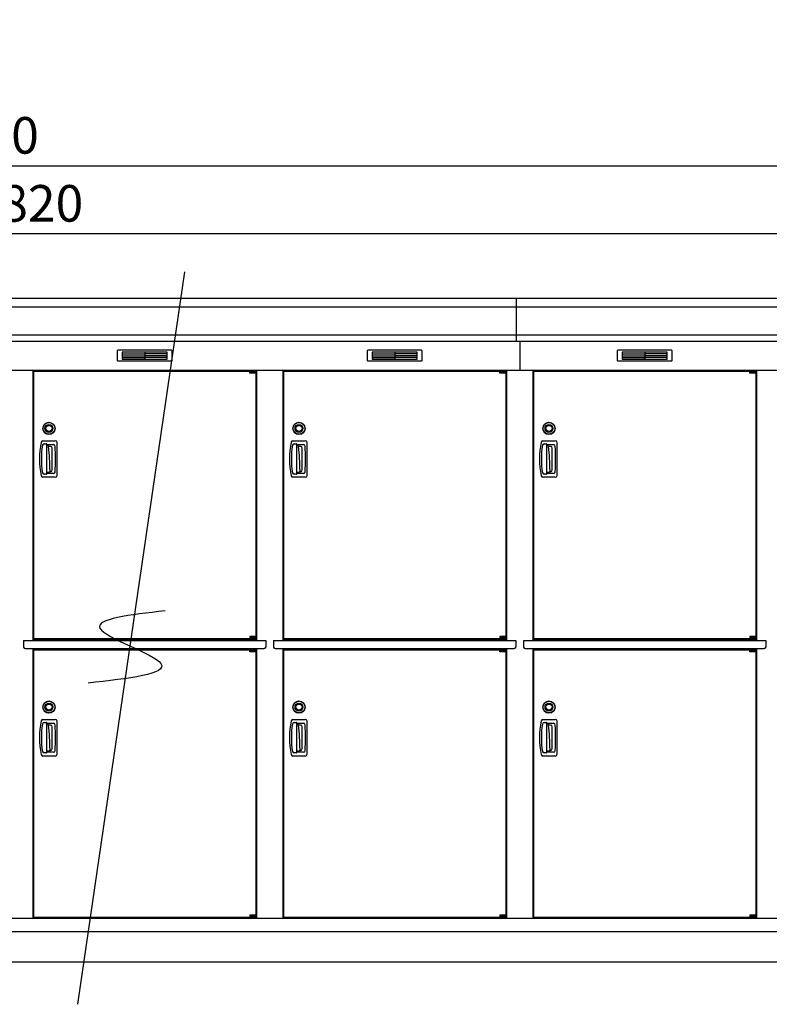
# Model space of a CAD drawing. Extents: x 140 to 16534, y 0 to 11410.
# Drawn here: x 7368 to 9827, y 3330 to 6559 of the extents above; entities that cross this region are included whole.
import ezdxf

# ---------------------------------------------------------------- set-up
doc = ezdxf.new("R2010")
doc.units = 0
doc.header["$LTSCALE"] = 20
doc.header["$PDMODE"] = 3
doc.header["$PDSIZE"] = 2
doc.layers.get('0').update_dxf_attribs({"linetype": 'CONTINUOUS'})
doc.layers.get('DEFPOINTS').update_dxf_attribs({"linetype": 'CONTINUOUS'})
for name, color, linetype in [('寸法', 4, 'CONTINUOUS'), ('細線', 5, 'CONTINUOUS'), ('部品1', 7, 'CONTINUOUS'), ('Ｇ．Ｌ', 30, 'CONTINUOUS')]:
    doc.layers.add(name, color=color, linetype=linetype)
doc.styles.add('STYLE1', font='isocp.shx', dxfattribs={"bigfont": 'bigfont.shx'})
doc.dimstyles.new('INABA_S40G', dxfattribs={"dimscale": 40, "dimtxt": 3, "dimasz": 2.5, "dimexe": 1.5, "dimexo": 0.5, "dimgap": 1, "dimtad": 3, "dimdec": 1, "dimdsep": 46, "dimtxsty": 'STYLE1', "dimblk1": 'DOTSMALL', "dimblk2": 'DOTSMALL', "dimsah": 1, "dimcen": 0, "dimclrt": 7, "dimadec": 0, "dimazin": 0, "dimtfac": 1, "dimtdec": 4, "dimtix": 1, "dimtmove": 0, "dimatfit": 3, "dimldrblk": 'DOTSMALL', "dimfxl": 1, "dimtolj": 1, "dimtzin": 0, "dimarcsym": 0})

# ---------------------------------------------------------------- blocks, each defined once
blk = doc.blocks.new('_DOTSMALL')
at = {"color": 0, "linetype": 'ByBlock', "ltscale": 50, "const_width": 0.5}
blk.add_lwpolyline([(-0.0625, 0, 1), (0.0625, 0, 1)], format="xyb", close=True, dxfattribs=at)
blk = doc.blocks.new('*D86')
at = {"layer": 'DEFPOINTS', "color": 0, "ltscale": 50}
for p in [(11518, 6080.1), (2398, 5644.6), (11518, 5644.6)]:
    blk.add_point(p, dxfattribs=at)
at = {"layer": '寸法', "color": 0, "lineweight": -2, "ltscale": 50}
for p, q in [((2398, 5664.6), (2398, 6140.1)), ((11518, 5664.6), (11518, 6140.1)), ((2398, 6080.1), (11518, 6080.1))]:
    blk.add_line(p, q, dxfattribs=at)
at = {"layer": '寸法', "color": 0, "lineweight": -2, "ltscale": 50, "xscale": 100, "yscale": 100, "zscale": 100, "rotation": 180}
blk.add_blockref('_DOTSMALL', (2398, 6080.1), dxfattribs=at)
at = {"layer": '寸法', "color": 0, "lineweight": -2, "ltscale": 50, "xscale": 100, "yscale": 100, "zscale": 100}
blk.add_blockref('_DOTSMALL', (11518, 6080.1), dxfattribs=at)
at = {"layer": '寸法', "color": 7, "ltscale": 50, "insert": (6958, 6180.1), "char_height": 120, "attachment_point": 5, "style": 'STYLE1'}
blk.add_mtext('\\A1;N x 820 +100', dxfattribs=at)
blk = doc.blocks.new('*D87')
at = {"layer": 'DEFPOINTS', "color": 0, "ltscale": 50}
for p in [(2448, 5857.1), (2448, 5644.6), (11468, 5644.6)]:
    blk.add_point(p, dxfattribs=at)
at = {"layer": '寸法', "color": 0, "lineweight": -2, "ltscale": 50}
for p, q in [((2448, 5664.6), (2448, 5917.1)), ((11468, 5664.6), (11468, 5917.1)), ((11468, 5857.1), (2448, 5857.1))]:
    blk.add_line(p, q, dxfattribs=at)
at = {"layer": '寸法', "color": 0, "lineweight": -2, "ltscale": 50, "xscale": 100, "yscale": 100, "zscale": 100, "rotation": 180}
blk.add_blockref('_DOTSMALL', (2448, 5857.1), dxfattribs=at)
at = {"layer": '寸法', "color": 0, "lineweight": -2, "ltscale": 50, "xscale": 100, "yscale": 100, "zscale": 100}
blk.add_blockref('_DOTSMALL', (11468, 5857.1), dxfattribs=at)
at = {"layer": '寸法', "color": 7, "ltscale": 50, "insert": (6958, 5957.1), "char_height": 120, "attachment_point": 5, "style": 'STYLE1'}
blk.add_mtext('\\A1;柱外寸法 N x 820', dxfattribs=at)

msp = doc.modelspace()

# ---------------------------------------------------------------- linework, layer by layer
at = {"layer": '細線', "ltscale": 50}
for p, q in [((7908.894, 5732.672), (7557.333, 3330.26)), ((8998.047, 5503.577), (8998.047, 5644.577)), ((11515.888, 5616.551), (2400.206, 5616.551)), ((11507.652, 5524.351), (2408.442, 5524.351)), ((9008.047, 5503.577), (9008.047, 5409.577)), ((8122.985, 5407.077), (8122.985, 5407.327)), ((8122.985, 5407.077), (8122.985, 5407.327)), ((8131.122, 5404.827), (8131.122, 5402.827)), ((8131.122, 5404.827), (8131.122, 5402.827)), ((8138.972, 5404.827), (8138.972, 5402.827)), ((8138.972, 5404.827), (8138.972, 5402.827)), ((8942.985, 5407.077), (8942.985, 5407.327)), ((8942.985, 5407.077), (8942.985, 5407.327)), ((8951.122, 5404.827), (8951.122, 5402.827)), ((8951.122, 5404.827), (8951.122, 5402.827)), ((8958.972, 5404.827), (8958.972, 5402.827)), ((8958.972, 5404.827), (8958.972, 5402.827)), ((9762.985, 5407.077), (9762.985, 5407.327)), ((9771.122, 5404.827), (9771.122, 5402.827)), ((9778.972, 5404.827), (9778.972, 5402.827)), ((8122.985, 4530.077), (8122.985, 4529.827)), ((8122.985, 4530.077), (8122.985, 4529.827)), ((8122.985, 4530.077), (8122.985, 4529.827)), ((8122.985, 4530.077), (8122.985, 4529.827)), ((8122.985, 4530.077), (8122.985, 4529.827)), ((8131.122, 4532.327), (8131.122, 4534.327)), ((8131.122, 4532.327), (8131.122, 4534.327)), ((8131.122, 4532.327), (8131.122, 4534.327)), ((8131.122, 4532.327), (8131.122, 4534.327)), ((8131.122, 4532.327), (8131.122, 4534.327)), ((8138.972, 4532.327), (8138.972, 4534.327)), ((8138.972, 4532.327), (8138.972, 4534.327)), ((8138.972, 4532.327), (8138.972, 4534.327)), ((8138.972, 4532.327), (8138.972, 4534.327)), ((8138.972, 4532.327), (8138.972, 4534.327)), ((8942.985, 4530.077), (8942.985, 4529.827)), ((8942.985, 4530.077), (8942.985, 4529.827)), ((8942.985, 4530.077), (8942.985, 4529.827)), ((8951.122, 4532.327), (8951.122, 4534.327)), ((8951.122, 4532.327), (8951.122, 4534.327)), ((8951.122, 4532.327), (8951.122, 4534.327)), ((8958.972, 4532.327), (8958.972, 4534.327)), ((8958.972, 4532.327), (8958.972, 4534.327)), ((8958.972, 4532.327), (8958.972, 4534.327)), ((9762.985, 4530.077), (9762.985, 4529.827)), ((9771.122, 4532.327), (9771.122, 4534.327)), ((9778.972, 4532.327), (9778.972, 4534.327)), ((8122.985, 4493.077), (8122.985, 4493.327)), ((8122.985, 4493.077), (8122.985, 4493.327)), ((8122.985, 4493.077), (8122.985, 4493.327)), ((8122.985, 4493.077), (8122.985, 4493.327)), ((8122.985, 4493.077), (8122.985, 4493.327)), ((8131.122, 4490.827), (8131.122, 4488.827)), ((8131.122, 4490.827), (8131.122, 4488.827)), ((8131.122, 4490.827), (8131.122, 4488.827)), ((8131.122, 4490.827), (8131.122, 4488.827)), ((8131.122, 4490.827), (8131.122, 4488.827)), ((8138.972, 4490.827), (8138.972, 4488.827)), ((8138.972, 4490.827), (8138.972, 4488.827)), ((8138.972, 4490.827), (8138.972, 4488.827)), ((8138.972, 4490.827), (8138.972, 4488.827)), ((8138.972, 4490.827), (8138.972, 4488.827)), ((8942.985, 4493.077), (8942.985, 4493.327)), ((8942.985, 4493.077), (8942.985, 4493.327)), ((8942.985, 4493.077), (8942.985, 4493.327)), ((8951.122, 4490.827), (8951.122, 4488.827)), ((8951.122, 4490.827), (8951.122, 4488.827)), ((8951.122, 4490.827), (8951.122, 4488.827)), ((8958.972, 4490.827), (8958.972, 4488.827)), ((8958.972, 4490.827), (8958.972, 4488.827)), ((8958.972, 4490.827), (8958.972, 4488.827)), ((9762.985, 4493.077), (9762.985, 4493.327)), ((9771.122, 4490.827), (9771.122, 4488.827)), ((9778.972, 4490.827), (9778.972, 4488.827)), ((8131.122, 3618.327), (8131.122, 3620.327)), ((8131.122, 3618.327), (8131.122, 3620.327)), ((8138.972, 3618.327), (8138.972, 3620.327)), ((8138.972, 3618.327), (8138.972, 3620.327)), ((8951.122, 3618.327), (8951.122, 3620.327)), ((8951.122, 3618.327), (8951.122, 3620.327)), ((8958.972, 3618.327), (8958.972, 3620.327)), ((8958.972, 3618.327), (8958.972, 3620.327)), ((9771.122, 3618.327), (9771.122, 3620.327)), ((9778.972, 3618.327), (9778.972, 3620.327)), ((8122.985, 3616.077), (8122.985, 3615.827)), ((8122.985, 3616.077), (8122.985, 3615.827)), ((8942.985, 3616.077), (8942.985, 3615.827)), ((8942.985, 3616.077), (8942.985, 3615.827)), ((9762.985, 3616.077), (9762.985, 3615.827))]:
    msp.add_line(p, q, dxfattribs=at)
at = {"layer": '細線'}
for p, q in [((7778.047, 5469.077), (7704.047, 5469.077)), ((7704.047, 5469.077), (7704.047, 5446.077)), ((7704.047, 5463.077), (7778.047, 5463.077)), ((7704.047, 5463.077), (7773.047, 5463.077)), ((7852.047, 5469.077), (7778.047, 5469.077)), ((7778.047, 5469.077), (7778.047, 5446.077)), ((7852.047, 5463.077), (7778.047, 5463.077)), ((7852.047, 5446.077), (7852.047, 5469.077)), ((8598.047, 5469.077), (8524.047, 5469.077)), ((8524.047, 5469.077), (8524.047, 5446.077)), ((8524.047, 5463.077), (8598.047, 5463.077)), ((8524.047, 5463.077), (8593.047, 5463.077)), ((8672.047, 5469.077), (8598.047, 5469.077)), ((8598.047, 5469.077), (8598.047, 5446.077)), ((8672.047, 5463.077), (8598.047, 5463.077)), ((8672.047, 5446.077), (8672.047, 5469.077)), ((9344.047, 5469.077), (9344.047, 5446.077)), ((9418.047, 5469.077), (9344.047, 5469.077)), ((9344.047, 5463.077), (9413.047, 5463.077)), ((9344.047, 5463.077), (9418.047, 5463.077)), ((9418.047, 5469.077), (9418.047, 5446.077)), ((9492.047, 5469.077), (9418.047, 5469.077)), ((9492.047, 5463.077), (9418.047, 5463.077)), ((9492.047, 5446.077), (9492.047, 5469.077)), ((7704.047, 5457.077), (7778.047, 5457.077)), ((7704.047, 5451.077), (7778.047, 5451.077)), ((7704.047, 5446.077), (7778.047, 5446.077)), ((7852.047, 5457.077), (7778.047, 5457.077)), ((7852.047, 5451.077), (7778.047, 5451.077)), ((7778.047, 5446.077), (7852.047, 5446.077)), ((8524.047, 5457.077), (8598.047, 5457.077)), ((8524.047, 5451.077), (8598.047, 5451.077)), ((8524.047, 5446.077), (8598.047, 5446.077)), ((8672.047, 5457.077), (8598.047, 5457.077)), ((8672.047, 5451.077), (8598.047, 5451.077)), ((8598.047, 5446.077), (8672.047, 5446.077)), ((9344.047, 5457.077), (9418.047, 5457.077)), ((9344.047, 5451.077), (9418.047, 5451.077)), ((9344.047, 5446.077), (9418.047, 5446.077)), ((9492.047, 5457.077), (9418.047, 5457.077)), ((9492.047, 5451.077), (9418.047, 5451.077)), ((9418.047, 5446.077), (9492.047, 5446.077)), ((7444.049, 5178.577), (7484.682, 5178.577)), ((7448.428, 5168.577), (7456.047, 5168.577)), ((7457.047, 5069.577), (7457.047, 5167.577)), ((8264.049, 5178.577), (8304.682, 5178.577)), ((8268.428, 5168.577), (8276.047, 5168.577)), ((8277.047, 5069.577), (8277.047, 5167.577)), ((9084.049, 5178.577), (9124.682, 5178.577)), ((9088.428, 5168.577), (9096.047, 5168.577)), ((9097.047, 5069.577), (9097.047, 5167.577)), ((7457.047, 5166.077), (7478.831, 5166.077)), ((7460.001, 5162.577), (7457.047, 5162.577)), ((7468.717, 5160.091), (7462.957, 5160.091)), ((8277.047, 5166.077), (8298.831, 5166.077)), ((8280.001, 5162.577), (8277.047, 5162.577)), ((8288.717, 5160.091), (8282.957, 5160.091)), ((9097.047, 5166.077), (9118.831, 5166.077)), ((9100.001, 5162.577), (9097.047, 5162.577)), ((9108.717, 5160.091), (9102.957, 5160.091)), ((7462.531, 5074.577), (7457.047, 5074.577)), ((7478.831, 5071.077), (7457.047, 5071.077)), ((7468.717, 5077.064), (7466.854, 5077.064)), ((8282.531, 5074.577), (8277.047, 5074.577)), ((8298.831, 5071.077), (8277.047, 5071.077)), ((8288.717, 5077.064), (8286.854, 5077.064)), ((9102.531, 5074.577), (9097.047, 5074.577)), ((9118.831, 5071.077), (9097.047, 5071.077)), ((9108.717, 5077.064), (9106.854, 5077.064)), ((7484.682, 5058.577), (7444.049, 5058.577)), ((7456.047, 5068.577), (7448.428, 5068.577)), ((8304.682, 5058.577), (8264.049, 5058.577)), ((8276.047, 5068.577), (8268.428, 5068.577)), ((9124.682, 5058.577), (9084.049, 5058.577)), ((9096.047, 5068.577), (9088.428, 5068.577)), ((7444.049, 4264.577), (7484.682, 4264.577)), ((8264.049, 4264.577), (8304.682, 4264.577)), ((9084.049, 4264.577), (9124.682, 4264.577)), ((7448.428, 4254.577), (7456.047, 4254.577)), ((7457.047, 4155.577), (7457.047, 4253.577)), ((7457.047, 4252.077), (7478.831, 4252.077)), ((7460.001, 4248.577), (7457.047, 4248.577)), ((7468.717, 4246.091), (7462.957, 4246.091)), ((8268.428, 4254.577), (8276.047, 4254.577)), ((8277.047, 4155.577), (8277.047, 4253.577)), ((8277.047, 4252.077), (8298.831, 4252.077)), ((8280.001, 4248.577), (8277.047, 4248.577)), ((8288.717, 4246.091), (8282.957, 4246.091)), ((9088.428, 4254.577), (9096.047, 4254.577)), ((9097.047, 4155.577), (9097.047, 4253.577)), ((9097.047, 4252.077), (9118.831, 4252.077)), ((9100.001, 4248.577), (9097.047, 4248.577)), ((9108.717, 4246.091), (9102.957, 4246.091)), ((7484.682, 4144.577), (7444.049, 4144.577)), ((7456.047, 4154.577), (7448.428, 4154.577)), ((7462.531, 4160.577), (7457.047, 4160.577)), ((7478.831, 4157.077), (7457.047, 4157.077)), ((7468.717, 4163.064), (7466.854, 4163.064)), ((8304.682, 4144.577), (8264.049, 4144.577)), ((8276.047, 4154.577), (8268.428, 4154.577)), ((8282.531, 4160.577), (8277.047, 4160.577)), ((8298.831, 4157.077), (8277.047, 4157.077)), ((8288.717, 4163.064), (8286.854, 4163.064)), ((9124.682, 4144.577), (9084.049, 4144.577)), ((9096.047, 4154.577), (9088.428, 4154.577)), ((9102.531, 4160.577), (9097.047, 4160.577)), ((9118.831, 4157.077), (9097.047, 4157.077)), ((9108.717, 4163.064), (9106.854, 4163.064))]:
    msp.add_line(p, q, dxfattribs=at)
at = {"layer": '細線', "ltscale": 0.2}
for p, q in [((8142.985, 5407.327), (8122.985, 5407.327)), ((8142.985, 5407.327), (8122.985, 5407.327)), ((8142.985, 5404.827), (8122.985, 5404.827)), ((8142.985, 5404.827), (8122.985, 5404.827)), ((8142.985, 5402.827), (8122.985, 5402.827)), ((8142.985, 5402.827), (8122.985, 5402.827)), ((8140.669, 5408.027), (8129.301, 5408.027)), ((8140.669, 5408.027), (8129.301, 5408.027)), ((8962.985, 5407.327), (8942.985, 5407.327)), ((8962.985, 5407.327), (8942.985, 5407.327)), ((8962.985, 5404.827), (8942.985, 5404.827)), ((8962.985, 5404.827), (8942.985, 5404.827)), ((8962.985, 5402.827), (8942.985, 5402.827)), ((8962.985, 5402.827), (8942.985, 5402.827)), ((8960.669, 5408.027), (8949.301, 5408.027)), ((8960.669, 5408.027), (8949.301, 5408.027)), ((9782.985, 5407.327), (9762.985, 5407.327)), ((9782.985, 5404.827), (9762.985, 5404.827)), ((9782.985, 5402.827), (9762.985, 5402.827)), ((9780.669, 5408.027), (9769.301, 5408.027)), ((8142.985, 4534.327), (8122.985, 4534.327)), ((8142.985, 4534.327), (8122.985, 4534.327)), ((8142.985, 4534.327), (8122.985, 4534.327)), ((8142.985, 4534.327), (8122.985, 4534.327)), ((8142.985, 4534.327), (8122.985, 4534.327)), ((8142.985, 4532.327), (8122.985, 4532.327)), ((8142.985, 4532.327), (8122.985, 4532.327)), ((8142.985, 4532.327), (8122.985, 4532.327)), ((8142.985, 4532.327), (8122.985, 4532.327)), ((8142.985, 4532.327), (8122.985, 4532.327)), ((8142.985, 4529.827), (8122.985, 4529.827)), ((8142.985, 4529.827), (8122.985, 4529.827)), ((8142.985, 4529.827), (8122.985, 4529.827)), ((8142.985, 4529.827), (8122.985, 4529.827)), ((8142.985, 4529.827), (8122.985, 4529.827)), ((8140.669, 4529.127), (8129.301, 4529.127)), ((8140.669, 4529.127), (8129.301, 4529.127)), ((8140.669, 4529.127), (8129.301, 4529.127)), ((8140.669, 4529.127), (8129.301, 4529.127)), ((8140.669, 4529.127), (8129.301, 4529.127)), ((8962.985, 4534.327), (8942.985, 4534.327)), ((8962.985, 4534.327), (8942.985, 4534.327)), ((8962.985, 4534.327), (8942.985, 4534.327)), ((8962.985, 4532.327), (8942.985, 4532.327)), ((8962.985, 4532.327), (8942.985, 4532.327)), ((8962.985, 4532.327), (8942.985, 4532.327)), ((8962.985, 4529.827), (8942.985, 4529.827)), ((8962.985, 4529.827), (8942.985, 4529.827)), ((8962.985, 4529.827), (8942.985, 4529.827)), ((8960.669, 4529.127), (8949.301, 4529.127)), ((8960.669, 4529.127), (8949.301, 4529.127)), ((8960.669, 4529.127), (8949.301, 4529.127)), ((9782.985, 4534.327), (9762.985, 4534.327)), ((9782.985, 4532.327), (9762.985, 4532.327)), ((9782.985, 4529.827), (9762.985, 4529.827)), ((9780.669, 4529.127), (9769.301, 4529.127)), ((8142.985, 4493.327), (8122.985, 4493.327)), ((8142.985, 4493.327), (8122.985, 4493.327)), ((8142.985, 4493.327), (8122.985, 4493.327)), ((8142.985, 4493.327), (8122.985, 4493.327)), ((8142.985, 4493.327), (8122.985, 4493.327)), ((8142.985, 4490.827), (8122.985, 4490.827)), ((8142.985, 4490.827), (8122.985, 4490.827)), ((8142.985, 4490.827), (8122.985, 4490.827)), ((8142.985, 4490.827), (8122.985, 4490.827)), ((8142.985, 4490.827), (8122.985, 4490.827)), ((8142.985, 4488.827), (8122.985, 4488.827)), ((8142.985, 4488.827), (8122.985, 4488.827)), ((8142.985, 4488.827), (8122.985, 4488.827)), ((8142.985, 4488.827), (8122.985, 4488.827)), ((8142.985, 4488.827), (8122.985, 4488.827)), ((8140.669, 4494.027), (8129.301, 4494.027)), ((8140.669, 4494.027), (8129.301, 4494.027)), ((8140.669, 4494.027), (8129.301, 4494.027)), ((8140.669, 4494.027), (8129.301, 4494.027)), ((8140.669, 4494.027), (8129.301, 4494.027)), ((8962.985, 4493.327), (8942.985, 4493.327)), ((8962.985, 4493.327), (8942.985, 4493.327)), ((8962.985, 4493.327), (8942.985, 4493.327)), ((8962.985, 4490.827), (8942.985, 4490.827)), ((8962.985, 4490.827), (8942.985, 4490.827)), ((8962.985, 4490.827), (8942.985, 4490.827)), ((8962.985, 4488.827), (8942.985, 4488.827)), ((8962.985, 4488.827), (8942.985, 4488.827)), ((8962.985, 4488.827), (8942.985, 4488.827)), ((8960.669, 4494.027), (8949.301, 4494.027)), ((8960.669, 4494.027), (8949.301, 4494.027)), ((8960.669, 4494.027), (8949.301, 4494.027)), ((9782.985, 4493.327), (9762.985, 4493.327)), ((9782.985, 4490.827), (9762.985, 4490.827)), ((9782.985, 4488.827), (9762.985, 4488.827)), ((9780.669, 4494.027), (9769.301, 4494.027)), ((8142.985, 3620.327), (8122.985, 3620.327)), ((8142.985, 3620.327), (8122.985, 3620.327)), ((8142.985, 3618.327), (8122.985, 3618.327)), ((8142.985, 3618.327), (8122.985, 3618.327)), ((8962.985, 3620.327), (8942.985, 3620.327)), ((8962.985, 3620.327), (8942.985, 3620.327)), ((8962.985, 3618.327), (8942.985, 3618.327)), ((8962.985, 3618.327), (8942.985, 3618.327)), ((9782.985, 3620.327), (9762.985, 3620.327)), ((9782.985, 3618.327), (9762.985, 3618.327)), ((8142.985, 3615.827), (8122.985, 3615.827)), ((8142.985, 3615.827), (8122.985, 3615.827)), ((8140.669, 3615.127), (8129.301, 3615.127)), ((8140.669, 3615.127), (8129.301, 3615.127)), ((8962.985, 3615.827), (8942.985, 3615.827)), ((8962.985, 3615.827), (8942.985, 3615.827)), ((8960.669, 3615.127), (8949.301, 3615.127)), ((8960.669, 3615.127), (8949.301, 3615.127)), ((9782.985, 3615.827), (9762.985, 3615.827)), ((9780.669, 3615.127), (9769.301, 3615.127))]:
    msp.add_line(p, q, dxfattribs=at)
at = {"layer": '細線', "ltscale": 0.1}
for p, q in [((8142.985, 5407.327), (8142.985, 5400.327)), ((8142.985, 5407.327), (8142.985, 5400.327)), ((8962.985, 5407.327), (8962.985, 5400.327)), ((8962.985, 5407.327), (8962.985, 5400.327)), ((9782.985, 5407.327), (9782.985, 5400.327)), ((8142.985, 4529.827), (8142.985, 4536.827)), ((8142.985, 4529.827), (8142.985, 4536.827)), ((8142.985, 4529.827), (8142.985, 4536.827)), ((8142.985, 4529.827), (8142.985, 4536.827)), ((8142.985, 4529.827), (8142.985, 4536.827)), ((8962.985, 4529.827), (8962.985, 4536.827)), ((8962.985, 4529.827), (8962.985, 4536.827)), ((8962.985, 4529.827), (8962.985, 4536.827)), ((9782.985, 4529.827), (9782.985, 4536.827)), ((8142.985, 4493.327), (8142.985, 4486.327)), ((8142.985, 4493.327), (8142.985, 4486.327)), ((8142.985, 4493.327), (8142.985, 4486.327)), ((8142.985, 4493.327), (8142.985, 4486.327)), ((8142.985, 4493.327), (8142.985, 4486.327)), ((8962.985, 4493.327), (8962.985, 4486.327)), ((8962.985, 4493.327), (8962.985, 4486.327)), ((8962.985, 4493.327), (8962.985, 4486.327)), ((9782.985, 4493.327), (9782.985, 4486.327)), ((8142.985, 3615.827), (8142.985, 3622.827)), ((8142.985, 3615.827), (8142.985, 3622.827)), ((8962.985, 3615.827), (8962.985, 3622.827)), ((8962.985, 3615.827), (8962.985, 3622.827)), ((9782.985, 3615.827), (9782.985, 3622.827))]:
    msp.add_line(p, q, dxfattribs=at)
at = {"layer": '細線'}
for centre, radius in [((7464.047, 5219.077), 20), ((7464.047, 5219.077), 19.196), ((7464.047, 5219.077), 13), ((8284.047, 5219.077), 20), ((8284.047, 5219.077), 19.196), ((8284.047, 5219.077), 13), ((9104.047, 5219.077), 20), ((9104.047, 5219.077), 19.196), ((9104.047, 5219.077), 13), ((7464.047, 5219.077), 11.526), ((7464.047, 5219.077), 10), ((8284.047, 5219.077), 11.526), ((8284.047, 5219.077), 10), ((9104.047, 5219.077), 11.526), ((9104.047, 5219.077), 10), ((7464.047, 4305.077), 20), ((7464.047, 4305.077), 19.196), ((7464.047, 4305.077), 13), ((7464.047, 4305.077), 11.526), ((7464.047, 4305.077), 10), ((8284.047, 4305.077), 20), ((8284.047, 4305.077), 19.196), ((8284.047, 4305.077), 13), ((8284.047, 4305.077), 11.526), ((8284.047, 4305.077), 10), ((9104.047, 4305.077), 20), ((9104.047, 4305.077), 19.196), ((9104.047, 4305.077), 13), ((9104.047, 4305.077), 11.526), ((9104.047, 4305.077), 10)]:
    msp.add_circle(centre, radius, dxfattribs=at)
at = {"layer": '細線', "ltscale": 0.2}
for centre, radius, start, end in [((8129.985, 5407.298), 1, 106.60155, 180), ((8129.985, 5407.298), 1, 106.60155, 180), ((8134.985, 5390.527), 18.5, 73.39845, 106.60155), ((8134.985, 5390.527), 18.5, 73.39845, 106.60155), ((8139.985, 5407.298), 1, 0, 73.39845), ((8139.985, 5407.298), 1, 0, 73.39845), ((8949.985, 5407.298), 1, 106.60155, 180), ((8949.985, 5407.298), 1, 106.60155, 180), ((8954.985, 5390.527), 18.5, 73.39845, 106.60155), ((8954.985, 5390.527), 18.5, 73.39845, 106.60155), ((8959.985, 5407.298), 1, 0, 73.39845), ((8959.985, 5407.298), 1, 0, 73.39845), ((9769.985, 5407.298), 1, 106.60155, 180), ((9774.985, 5390.527), 18.5, 73.39845, 106.60155), ((9779.985, 5407.298), 1, 0, 73.39845), ((8129.985, 4529.857), 1, 180, 253.39845), ((8129.985, 4529.857), 1, 180, 253.39845), ((8129.985, 4529.857), 1, 180, 253.39845), ((8129.985, 4529.857), 1, 180, 253.39845), ((8129.985, 4529.857), 1, 180, 253.39845), ((8134.985, 4546.627), 18.5, 253.39845, 286.60155), ((8134.985, 4546.627), 18.5, 253.39845, 286.60155), ((8134.985, 4546.627), 18.5, 253.39845, 286.60155), ((8134.985, 4546.627), 18.5, 253.39845, 286.60155), ((8134.985, 4546.627), 18.5, 253.39845, 286.60155), ((8139.985, 4529.857), 1, 286.60155, 0), ((8139.985, 4529.857), 1, 286.60155, 0), ((8139.985, 4529.857), 1, 286.60155, 0), ((8139.985, 4529.857), 1, 286.60155, 0), ((8139.985, 4529.857), 1, 286.60155, 0), ((8949.985, 4529.857), 1, 180, 253.39845), ((8949.985, 4529.857), 1, 180, 253.39845), ((8949.985, 4529.857), 1, 180, 253.39845), ((8954.985, 4546.627), 18.5, 253.39845, 286.60155), ((8954.985, 4546.627), 18.5, 253.39845, 286.60155), ((8954.985, 4546.627), 18.5, 253.39845, 286.60155), ((8959.985, 4529.857), 1, 286.60155, 0), ((8959.985, 4529.857), 1, 286.60155, 0), ((8959.985, 4529.857), 1, 286.60155, 0), ((9769.985, 4529.857), 1, 180, 253.39845), ((9774.985, 4546.627), 18.5, 253.39845, 286.60155), ((9779.985, 4529.857), 1, 286.60155, 0), ((8129.985, 4493.298), 1, 106.60155, 180), ((8129.985, 4493.298), 1, 106.60155, 180), ((8129.985, 4493.298), 1, 106.60155, 180), ((8129.985, 4493.298), 1, 106.60155, 180), ((8129.985, 4493.298), 1, 106.60155, 180), ((8134.985, 4476.527), 18.5, 73.39845, 106.60155), ((8134.985, 4476.527), 18.5, 73.39845, 106.60155), ((8134.985, 4476.527), 18.5, 73.39845, 106.60155), ((8134.985, 4476.527), 18.5, 73.39845, 106.60155), ((8134.985, 4476.527), 18.5, 73.39845, 106.60155), ((8139.985, 4493.298), 1, 0, 73.39845), ((8139.985, 4493.298), 1, 0, 73.39845), ((8139.985, 4493.298), 1, 0, 73.39845), ((8139.985, 4493.298), 1, 0, 73.39845), ((8139.985, 4493.298), 1, 0, 73.39845), ((8949.985, 4493.298), 1, 106.60155, 180), ((8949.985, 4493.298), 1, 106.60155, 180), ((8949.985, 4493.298), 1, 106.60155, 180), ((8954.985, 4476.527), 18.5, 73.39845, 106.60155), ((8954.985, 4476.527), 18.5, 73.39845, 106.60155), ((8954.985, 4476.527), 18.5, 73.39845, 106.60155), ((8959.985, 4493.298), 1, 0, 73.39845), ((8959.985, 4493.298), 1, 0, 73.39845), ((8959.985, 4493.298), 1, 0, 73.39845), ((9769.985, 4493.298), 1, 106.60155, 180), ((9774.985, 4476.527), 18.5, 73.39845, 106.60155), ((9779.985, 4493.298), 1, 0, 73.39845), ((8129.985, 3615.857), 1, 180, 253.39845), ((8129.985, 3615.857), 1, 180, 253.39845), ((8134.985, 3632.627), 18.5, 253.39845, 286.60155), ((8134.985, 3632.627), 18.5, 253.39845, 286.60155), ((8139.985, 3615.857), 1, 286.60155, 0), ((8139.985, 3615.857), 1, 286.60155, 0), ((8949.985, 3615.857), 1, 180, 253.39845), ((8949.985, 3615.857), 1, 180, 253.39845), ((8954.985, 3632.627), 18.5, 253.39845, 286.60155), ((8954.985, 3632.627), 18.5, 253.39845, 286.60155), ((8959.985, 3615.857), 1, 286.60155, 0), ((8959.985, 3615.857), 1, 286.60155, 0), ((9769.985, 3615.857), 1, 180, 253.39845), ((9774.985, 3632.627), 18.5, 253.39845, 286.60155), ((9779.985, 3615.857), 1, 286.60155, 0)]:
    msp.add_arc(centre, radius, start, end, dxfattribs=at)
at = {"layer": '細線'}
for centre, radius, start, end in [((7733.047, 5118.577), 300, 169.416197, 190.583803), ((7444.049, 5172.577), 6, 90, 169.416197), ((7448.428, 5162.577), 6, 90, 171.212063), ((7456.047, 5167.577), 1, 0, 90), ((7484.682, 5172.577), 6, 0.774679, 90), ((3491.047, 5118.577), 4000, 359.225321, 0.774679), ((8553.047, 5118.577), 300, 169.416197, 190.583803), ((8264.049, 5172.577), 6, 90, 169.416197), ((8268.428, 5162.577), 6, 90, 171.212063), ((8276.047, 5167.577), 1, 0, 90), ((8304.682, 5172.577), 6, 0.774679, 90), ((4311.047, 5118.577), 4000, 359.225321, 0.774679), ((9373.047, 5118.577), 300, 169.416197, 190.583803), ((9084.049, 5172.577), 6, 90, 169.416197), ((9088.428, 5162.577), 6, 90, 171.212063), ((9096.047, 5167.577), 1, 0, 90), ((9124.682, 5172.577), 6, 0.774679, 90), ((5131.047, 5118.577), 4000, 359.225321, 0.774679), ((7733.047, 5118.577), 294, 171.212063, 188.787937), ((7460.001, 5159.577), 3, 6.122235, 90), ((6667.547, 5074.577), 800, 0.360353, 6.122235), ((7468.717, 5154.091), 6, 0.511536, 90), ((3491.047, 5118.577), 3983.829, 359.488464, 0.511536), ((7478.831, 5160.077), 6, 0.596243, 90), ((3491.047, 5118.577), 3994, 359.403757, 0.596243), ((8553.047, 5118.577), 294, 171.212063, 188.787937), ((8280.001, 5159.577), 3, 6.122235, 90), ((7487.547, 5074.577), 800, 0.360353, 6.122235), ((8288.717, 5154.091), 6, 0.511536, 90), ((4311.047, 5118.577), 3983.829, 359.488464, 0.511536), ((8298.831, 5160.077), 6, 0.596243, 90), ((4311.047, 5118.577), 3994, 359.403757, 0.596243), ((9373.047, 5118.577), 294, 171.212063, 188.787937), ((9100.001, 5159.577), 3, 6.122235, 90), ((8307.547, 5074.577), 800, 0.360353, 6.122235), ((9108.717, 5154.091), 6, 0.511536, 90), ((5131.047, 5118.577), 3983.829, 359.488464, 0.511536), ((9118.831, 5160.077), 6, 0.596243, 90), ((5131.047, 5118.577), 3994, 359.403757, 0.596243), ((7448.428, 5074.577), 6, 188.787937, 270), ((7462.531, 5079.577), 5, 270, 0.360353), ((7468.717, 5083.064), 6, 270, 359.488464), ((7478.831, 5077.077), 6, 270, 359.403757), ((8268.428, 5074.577), 6, 188.787937, 270), ((8282.531, 5079.577), 5, 270, 0.360353), ((8288.717, 5083.064), 6, 270, 359.488464), ((8298.831, 5077.077), 6, 270, 359.403757), ((9088.428, 5074.577), 6, 188.787937, 270), ((9102.531, 5079.577), 5, 270, 0.360353), ((9108.717, 5083.064), 6, 270, 359.488464), ((9118.831, 5077.077), 6, 270, 359.403757), ((7444.049, 5064.577), 6, 190.583803, 270), ((7456.047, 5069.577), 1, 270, 0), ((7484.682, 5064.577), 6, 270, 359.225321), ((8264.049, 5064.577), 6, 190.583803, 270), ((8276.047, 5069.577), 1, 270, 0), ((8304.682, 5064.577), 6, 270, 359.225321), ((9084.049, 5064.577), 6, 190.583803, 270), ((9096.047, 5069.577), 1, 270, 0), ((9124.682, 5064.577), 6, 270, 359.225321), ((7444.049, 4258.577), 6, 90, 169.416197), ((7484.682, 4258.577), 6, 0.774679, 90), ((8264.049, 4258.577), 6, 90, 169.416197), ((8304.682, 4258.577), 6, 0.774679, 90), ((9084.049, 4258.577), 6, 90, 169.416197), ((9124.682, 4258.577), 6, 0.774679, 90), ((7733.047, 4204.577), 300, 169.416197, 190.583803), ((7733.047, 4204.577), 294, 171.212063, 188.787937), ((7448.428, 4248.577), 6, 90, 171.212063), ((7456.047, 4253.577), 1, 0, 90), ((7460.001, 4245.577), 3, 6.122235, 90), ((6667.547, 4160.577), 800, 0.360353, 6.122235), ((7468.717, 4240.091), 6, 0.511536, 90), ((3491.047, 4204.577), 3983.829, 359.488464, 0.511536), ((7478.831, 4246.077), 6, 0.596243, 90), ((3491.047, 4204.577), 3994, 359.403757, 0.596243), ((3491.047, 4204.577), 4000, 359.225321, 0.774679), ((8553.047, 4204.577), 300, 169.416197, 190.583803), ((8553.047, 4204.577), 294, 171.212063, 188.787937), ((8268.428, 4248.577), 6, 90, 171.212063), ((8276.047, 4253.577), 1, 0, 90), ((8280.001, 4245.577), 3, 6.122235, 90), ((7487.547, 4160.577), 800, 0.360353, 6.122235), ((8288.717, 4240.091), 6, 0.511536, 90), ((4311.047, 4204.577), 3983.829, 359.488464, 0.511536), ((8298.831, 4246.077), 6, 0.596243, 90), ((4311.047, 4204.577), 3994, 359.403757, 0.596243), ((4311.047, 4204.577), 4000, 359.225321, 0.774679), ((9373.047, 4204.577), 300, 169.416197, 190.583803), ((9373.047, 4204.577), 294, 171.212063, 188.787937), ((9088.428, 4248.577), 6, 90, 171.212063), ((9096.047, 4253.577), 1, 0, 90), ((9100.001, 4245.577), 3, 6.122235, 90), ((8307.547, 4160.577), 800, 0.360353, 6.122235), ((9108.717, 4240.091), 6, 0.511536, 90), ((5131.047, 4204.577), 3983.829, 359.488464, 0.511536), ((9118.831, 4246.077), 6, 0.596243, 90), ((5131.047, 4204.577), 3994, 359.403757, 0.596243), ((5131.047, 4204.577), 4000, 359.225321, 0.774679), ((7468.717, 4169.064), 6, 270, 359.488464), ((8288.717, 4169.064), 6, 270, 359.488464), ((9108.717, 4169.064), 6, 270, 359.488464), ((7444.049, 4150.577), 6, 190.583803, 270), ((7448.428, 4160.577), 6, 188.787937, 270), ((7456.047, 4155.577), 1, 270, 0), ((7462.531, 4165.577), 5, 270, 0.360353), ((7478.831, 4163.077), 6, 270, 359.403757), ((7484.682, 4150.577), 6, 270, 359.225321), ((8264.049, 4150.577), 6, 190.583803, 270), ((8268.428, 4160.577), 6, 188.787937, 270), ((8276.047, 4155.577), 1, 270, 0), ((8282.531, 4165.577), 5, 270, 0.360353), ((8298.831, 4163.077), 6, 270, 359.403757), ((8304.682, 4150.577), 6, 270, 359.225321), ((9084.049, 4150.577), 6, 190.583803, 270), ((9088.428, 4160.577), 6, 188.787937, 270), ((9096.047, 4155.577), 1, 270, 0), ((9102.531, 4165.577), 5, 270, 0.360353), ((9118.831, 4163.077), 6, 270, 359.403757), ((9124.682, 4150.577), 6, 270, 359.225321)]:
    msp.add_arc(centre, radius, start, end, dxfattribs=at)
at = {"layer": '細線', "ltscale": 50}
msp.add_open_spline([(7845.408, 4620.812), (7730.086, 4607.455), (7494.718, 4580.195), (7978.938, 4426.414), (7724.175, 4398.461), (7592.49, 4384.013)], degree=3, knots=[0, 0, 0, 0, 221.8151349, 452.71366398, 699.75738346, 699.75738346, 699.75738346, 699.75738346], dxfattribs=at)
at = {"layer": '部品1', "ltscale": 50}
for p, q in [((11510.639, 5644.577), (2405.455, 5644.577)), ((11497.423, 5503.577), (2418.671, 5503.577)), ((8122.985, 5400.327), (8122.985, 5407.077)), ((8122.985, 5400.327), (8122.985, 5407.077)), ((8942.985, 5400.327), (8942.985, 5407.077)), ((8942.985, 5400.327), (8942.985, 5407.077)), ((9762.985, 5400.327), (9762.985, 5407.077)), ((8122.985, 4536.827), (8122.985, 4530.077)), ((8122.985, 4536.827), (8122.985, 4530.077)), ((8122.985, 4536.827), (8122.985, 4530.077)), ((8122.985, 4536.827), (8122.985, 4530.077)), ((8122.985, 4536.827), (8122.985, 4530.077)), ((8942.985, 4536.827), (8942.985, 4530.077)), ((8942.985, 4536.827), (8942.985, 4530.077)), ((8942.985, 4536.827), (8942.985, 4530.077)), ((9762.985, 4536.827), (9762.985, 4530.077)), ((8122.985, 4486.327), (8122.985, 4493.077)), ((8122.985, 4486.327), (8122.985, 4493.077)), ((8122.985, 4486.327), (8122.985, 4493.077)), ((8122.985, 4486.327), (8122.985, 4493.077)), ((8122.985, 4486.327), (8122.985, 4493.077)), ((8942.985, 4486.327), (8942.985, 4493.077)), ((8942.985, 4486.327), (8942.985, 4493.077)), ((8942.985, 4486.327), (8942.985, 4493.077)), ((9762.985, 4486.327), (9762.985, 4493.077)), ((8122.985, 3622.827), (8122.985, 3616.077)), ((8122.985, 3622.827), (8122.985, 3616.077)), ((8942.985, 3622.827), (8942.985, 3616.077)), ((8942.985, 3622.827), (8942.985, 3616.077)), ((9762.985, 3622.827), (9762.985, 3616.077))]:
    msp.add_line(p, q, dxfattribs=at)
at = {"layer": '部品1', "ltscale": 0.01}
for p, q in [((7688.047, 5473.577), (7688.047, 5442.077)), ((7866.047, 5475.577), (7690.047, 5475.577)), ((7868.047, 5442.077), (7868.047, 5473.577)), ((8508.047, 5473.577), (8508.047, 5442.077)), ((8686.047, 5475.577), (8510.047, 5475.577)), ((8688.047, 5442.077), (8688.047, 5473.577)), ((9328.047, 5473.577), (9328.047, 5442.077)), ((9506.047, 5475.577), (9330.047, 5475.577)), ((9508.047, 5442.077), (9508.047, 5473.577)), ((7690.047, 5440.077), (7866.047, 5440.077)), ((8510.047, 5440.077), (8686.047, 5440.077)), ((9330.047, 5440.077), (9506.047, 5440.077))]:
    msp.add_line(p, q, dxfattribs=at)
at = {"layer": '部品1'}
for p, q in [((2448.047, 5409.577), (11468.047, 5409.577)), ((7411.047, 5409.577), (7411.047, 4523.077)), ((7413.047, 5407.077), (7413.047, 4530.077)), ((7413.047, 5407.077), (8122.985, 5407.077)), ((8142.985, 5407.077), (8143.047, 5407.077)), ((8142.985, 5407.077), (8143.047, 5407.077)), ((8142.985, 5407.077), (8143.047, 5407.077)), ((8142.985, 5407.077), (8143.047, 5407.077)), ((8143.047, 5407.077), (8143.047, 4530.077)), ((8143.047, 5407.077), (8143.047, 4530.077)), ((8145.047, 5409.577), (8145.047, 4523.077)), ((8145.047, 5409.577), (8145.047, 4523.077)), ((8231.047, 5409.577), (8231.047, 4523.077)), ((8231.047, 5409.577), (8231.047, 4523.077)), ((8233.047, 5407.077), (8233.047, 4530.077)), ((8233.047, 5407.077), (8942.985, 5407.077)), ((8233.047, 5407.077), (8233.047, 4530.077)), ((8962.985, 5407.077), (8963.047, 5407.077)), ((8962.985, 5407.077), (8963.047, 5407.077)), ((8962.985, 5407.077), (8963.047, 5407.077)), ((8962.985, 5407.077), (8963.047, 5407.077)), ((8963.047, 5407.077), (8963.047, 4530.077)), ((8963.047, 5407.077), (8963.047, 4530.077)), ((8965.047, 5409.577), (8965.047, 4523.077)), ((8965.047, 5409.577), (8965.047, 4523.077)), ((9051.047, 5409.577), (9051.047, 4523.077)), ((9053.047, 5407.077), (9762.985, 5407.077)), ((9053.047, 5407.077), (9053.047, 4530.077)), ((9782.985, 5407.077), (9783.047, 5407.077)), ((9782.985, 5407.077), (9783.047, 5407.077)), ((9783.047, 5407.077), (9783.047, 4530.077)), ((9785.047, 5409.577), (9785.047, 4523.077)), ((7381.047, 4523.077), (7381.047, 4502.077)), ((7381.047, 4523.077), (7381.047, 4502.077)), ((7381.047, 4523.077), (8175.047, 4523.077)), ((7411.047, 4526.577), (8145.047, 4526.577)), ((7411.047, 4526.577), (8145.047, 4526.577)), ((7411.047, 4526.577), (8145.047, 4526.577)), ((7413.047, 4530.077), (8122.985, 4530.077)), ((7413.047, 4530.077), (8122.985, 4530.077)), ((7413.047, 4530.077), (8122.985, 4530.077)), ((8142.985, 4530.077), (8143.047, 4530.077)), ((8142.985, 4530.077), (8143.047, 4530.077)), ((8142.985, 4530.077), (8143.047, 4530.077)), ((8142.985, 4530.077), (8143.047, 4530.077)), ((8142.985, 4530.077), (8143.047, 4530.077)), ((8142.985, 4530.077), (8143.047, 4530.077)), ((8142.985, 4530.077), (8143.047, 4530.077)), ((8142.985, 4530.077), (8143.047, 4530.077)), ((8142.985, 4530.077), (8143.047, 4530.077)), ((8142.985, 4530.077), (8143.047, 4530.077)), ((8142.985, 4530.077), (8143.047, 4530.077)), ((8142.985, 4530.077), (8143.047, 4530.077)), ((8142.985, 4530.077), (8143.047, 4530.077)), ((8142.985, 4530.077), (8143.047, 4530.077)), ((8142.985, 4530.077), (8143.047, 4530.077)), ((8175.047, 4523.077), (8175.047, 4502.077)), ((8175.047, 4523.077), (8175.047, 4502.077)), ((8175.047, 4523.077), (8175.047, 4502.077)), ((8175.047, 4523.077), (8175.047, 4502.077)), ((8201.047, 4523.077), (8995.047, 4523.077)), ((8201.047, 4523.077), (8201.047, 4502.077)), ((8201.047, 4523.077), (8201.047, 4502.077)), ((8231.047, 4526.577), (8965.047, 4526.577)), ((8231.047, 4526.577), (8965.047, 4526.577)), ((8233.047, 4530.077), (8942.985, 4530.077)), ((8233.047, 4530.077), (8942.985, 4530.077)), ((8962.985, 4530.077), (8963.047, 4530.077)), ((8962.985, 4530.077), (8963.047, 4530.077)), ((8962.985, 4530.077), (8963.047, 4530.077)), ((8962.985, 4530.077), (8963.047, 4530.077)), ((8962.985, 4530.077), (8963.047, 4530.077)), ((8962.985, 4530.077), (8963.047, 4530.077)), ((8962.985, 4530.077), (8963.047, 4530.077)), ((8962.985, 4530.077), (8963.047, 4530.077)), ((8962.985, 4530.077), (8963.047, 4530.077)), ((8995.047, 4523.077), (8995.047, 4502.077)), ((8995.047, 4523.077), (8995.047, 4502.077)), ((9021.047, 4523.077), (9021.047, 4502.077)), ((9021.047, 4523.077), (9815.047, 4523.077)), ((9051.047, 4526.577), (9785.047, 4526.577)), ((9053.047, 4530.077), (9762.985, 4530.077)), ((9782.985, 4530.077), (9783.047, 4530.077)), ((9782.985, 4530.077), (9783.047, 4530.077)), ((9782.985, 4530.077), (9783.047, 4530.077)), ((9815.047, 4523.077), (9815.047, 4502.077)), ((7386.047, 4497.077), (8170.047, 4497.077)), ((7386.047, 4497.077), (8170.047, 4497.077)), ((7411.047, 4497.077), (7411.047, 3612.577)), ((7411.047, 4495.577), (8145.047, 4495.577)), ((7411.047, 4495.577), (8145.047, 4495.577)), ((7411.047, 4495.577), (8145.047, 4495.577)), ((7413.047, 4493.077), (8122.985, 4493.077)), ((7413.047, 4493.077), (7413.047, 3616.077)), ((7413.047, 4493.077), (8122.985, 4493.077)), ((7413.047, 4493.077), (8122.985, 4493.077)), ((8142.985, 4493.077), (8143.047, 4493.077)), ((8142.985, 4493.077), (8143.047, 4493.077)), ((8142.985, 4493.077), (8143.047, 4493.077)), ((8142.985, 4493.077), (8143.047, 4493.077)), ((8142.985, 4493.077), (8143.047, 4493.077)), ((8142.985, 4493.077), (8143.047, 4493.077)), ((8142.985, 4493.077), (8143.047, 4493.077)), ((8142.985, 4493.077), (8143.047, 4493.077)), ((8142.985, 4493.077), (8143.047, 4493.077)), ((8142.985, 4493.077), (8143.047, 4493.077)), ((8143.047, 4493.077), (8143.047, 3616.077)), ((8143.047, 4493.077), (8143.047, 3616.077)), ((8145.047, 4497.077), (8145.047, 3612.577)), ((8145.047, 4497.077), (8145.047, 3612.577)), ((8206.047, 4497.077), (8990.047, 4497.077)), ((8231.047, 4497.077), (8231.047, 3612.577)), ((8231.047, 4497.077), (8231.047, 3612.577)), ((8231.047, 4495.577), (8965.047, 4495.577)), ((8231.047, 4495.577), (8965.047, 4495.577)), ((8233.047, 4493.077), (8942.985, 4493.077)), ((8233.047, 4493.077), (8942.985, 4493.077)), ((8233.047, 4493.077), (8233.047, 3616.077)), ((8233.047, 4493.077), (8233.047, 3616.077)), ((8962.985, 4493.077), (8963.047, 4493.077)), ((8962.985, 4493.077), (8963.047, 4493.077)), ((8962.985, 4493.077), (8963.047, 4493.077)), ((8962.985, 4493.077), (8963.047, 4493.077)), ((8962.985, 4493.077), (8963.047, 4493.077)), ((8962.985, 4493.077), (8963.047, 4493.077)), ((8963.047, 4493.077), (8963.047, 3616.077)), ((8963.047, 4493.077), (8963.047, 3616.077)), ((8965.047, 4497.077), (8965.047, 3612.577)), ((8965.047, 4497.077), (8965.047, 3612.577)), ((9026.047, 4497.077), (9810.047, 4497.077)), ((9051.047, 4497.077), (9051.047, 3612.577)), ((9051.047, 4495.577), (9785.047, 4495.577)), ((9053.047, 4493.077), (9053.047, 3616.077)), ((9053.047, 4493.077), (9762.985, 4493.077)), ((9782.985, 4493.077), (9783.047, 4493.077)), ((9782.985, 4493.077), (9783.047, 4493.077)), ((9783.047, 4493.077), (9783.047, 3616.077)), ((9785.047, 4497.077), (9785.047, 3612.577)), ((2448.047, 3612.577), (11468.047, 3612.577)), ((7413.047, 3616.077), (8122.985, 3616.077)), ((8142.985, 3616.077), (8143.047, 3616.077)), ((8142.985, 3616.077), (8143.047, 3616.077)), ((8142.985, 3616.077), (8143.047, 3616.077)), ((8142.985, 3616.077), (8143.047, 3616.077)), ((8142.985, 3616.077), (8143.047, 3616.077)), ((8142.985, 3616.077), (8143.047, 3616.077)), ((8233.047, 3616.077), (8942.985, 3616.077)), ((8962.985, 3616.077), (8963.047, 3616.077)), ((8962.985, 3616.077), (8963.047, 3616.077)), ((8962.985, 3616.077), (8963.047, 3616.077)), ((8962.985, 3616.077), (8963.047, 3616.077)), ((8962.985, 3616.077), (8963.047, 3616.077)), ((8962.985, 3616.077), (8963.047, 3616.077)), ((9053.047, 3616.077), (9762.985, 3616.077)), ((9782.985, 3616.077), (9783.047, 3616.077)), ((9782.985, 3616.077), (9783.047, 3616.077)), ((9782.985, 3616.077), (9783.047, 3616.077)), ((2448.047, 3569.577), (11468.047, 3569.577))]:
    msp.add_line(p, q, dxfattribs=at)
at = {"layer": '部品1', "ltscale": 0.2}
for p, q in [((8142.985, 5400.327), (8122.985, 5400.327)), ((8142.985, 5400.327), (8122.985, 5400.327)), ((8962.985, 5400.327), (8942.985, 5400.327)), ((8962.985, 5400.327), (8942.985, 5400.327)), ((9782.985, 5400.327), (9762.985, 5400.327)), ((8142.985, 4536.827), (8122.985, 4536.827)), ((8142.985, 4536.827), (8122.985, 4536.827)), ((8142.985, 4536.827), (8122.985, 4536.827)), ((8142.985, 4536.827), (8122.985, 4536.827)), ((8142.985, 4536.827), (8122.985, 4536.827)), ((8962.985, 4536.827), (8942.985, 4536.827)), ((8962.985, 4536.827), (8942.985, 4536.827)), ((8962.985, 4536.827), (8942.985, 4536.827)), ((9782.985, 4536.827), (9762.985, 4536.827)), ((8142.985, 4486.327), (8122.985, 4486.327)), ((8142.985, 4486.327), (8122.985, 4486.327)), ((8142.985, 4486.327), (8122.985, 4486.327)), ((8142.985, 4486.327), (8122.985, 4486.327)), ((8142.985, 4486.327), (8122.985, 4486.327)), ((8962.985, 4486.327), (8942.985, 4486.327)), ((8962.985, 4486.327), (8942.985, 4486.327)), ((8962.985, 4486.327), (8942.985, 4486.327)), ((9782.985, 4486.327), (9762.985, 4486.327)), ((8142.985, 3622.827), (8122.985, 3622.827)), ((8142.985, 3622.827), (8122.985, 3622.827)), ((8962.985, 3622.827), (8942.985, 3622.827)), ((8962.985, 3622.827), (8942.985, 3622.827)), ((9782.985, 3622.827), (9762.985, 3622.827))]:
    msp.add_line(p, q, dxfattribs=at)
at = {"layer": '部品1', "ltscale": 0.01}
for centre, start, end in [((7690.047, 5473.577), 90, 180), ((7866.047, 5473.577), 0, 90), ((8510.047, 5473.577), 90, 180), ((8686.047, 5473.577), 0, 90), ((9330.047, 5473.577), 90, 180), ((9506.047, 5473.577), 0, 90), ((7690.047, 5442.077), 180, 270), ((7866.047, 5442.077), 270, 0), ((8510.047, 5442.077), 180, 270), ((8686.047, 5442.077), 270, 0), ((9330.047, 5442.077), 180, 270), ((9506.047, 5442.077), 270, 0)]:
    msp.add_arc(centre, 2, start, end, dxfattribs=at)
at = {"layer": '部品1'}
for centre, start, end in [((7386.047, 4502.077), 180, 270), ((7386.047, 4502.077), 180, 270), ((8170.047, 4502.077), 270, 0), ((8170.047, 4502.077), 270, 0), ((8170.047, 4502.077), 270, 0), ((8170.047, 4502.077), 270, 0), ((8206.047, 4502.077), 180, 270), ((8206.047, 4502.077), 180, 270), ((8990.047, 4502.077), 270, 0), ((8990.047, 4502.077), 270, 0), ((9026.047, 4502.077), 180, 270), ((9810.047, 4502.077), 270, 0)]:
    msp.add_arc(centre, 5, start, end, dxfattribs=at)
at = {"layer": 'Ｇ．Ｌ'}
msp.add_line((790.016, 3469.577), (15246.104, 3469.577), dxfattribs=at)

# ---------------------------------------------------------------- dimensions: what is measured, and where the dimension line sits
at = {"layer": '寸法', "ltscale": 50}
for base, p1, p2, text, picture, middle in [((11518.047, 6080.076), (2398.047, 5644.577), (11518.047, 5644.577), 'N x 820 +100', '*D86', (6958.047, 6180.088)), ((2448.047, 5857.119), (11468.047, 5644.577), (2448.047, 5644.577), '柱外寸法 N x 820', '*D87', (6958.047, 5957.131))]:
    dim = msp.add_linear_dim(base=base, p1=p1, p2=p2, text=text, dimstyle='INABA_S40G', override={"dimtad": 3}, dxfattribs=at)
    dim.commit()
    dim.dimension.update_dxf_attribs({"geometry": picture, "text_midpoint": middle})

doc.saveas('drawing.dxf')
